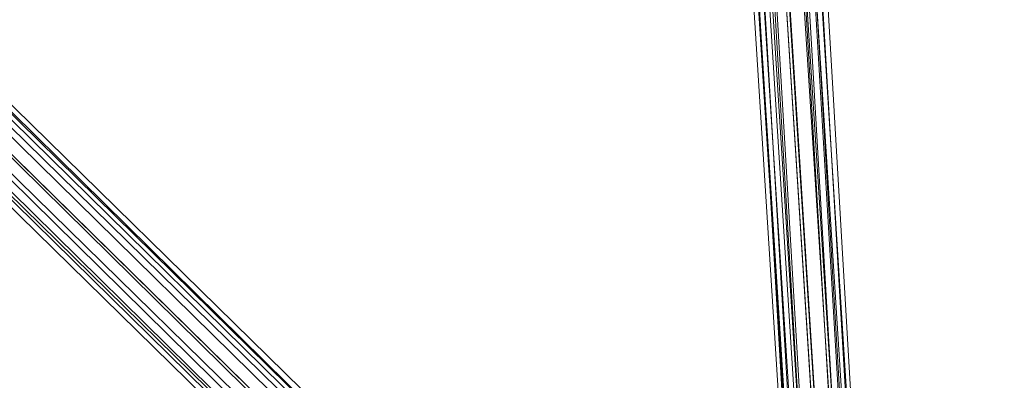
# Model space of a CAD drawing. Units: inches. Extents: x -3843 to 5023, y -1691 to 4826.
# Drawn here: x -506 to -412, y 1635 to 1669 of the extents above; entities that cross this region are included whole.
import ezdxf

# ---------------------------------------------------------------- set-up
doc = ezdxf.new("R2010")
doc.units = ezdxf.units.IN
doc.header["$MEASUREMENT"] = 0
doc.layers.add('SPIDERGAME CWPg169.349', color=250, linetype='Continuous', lineweight=35)

msp = doc.modelspace()

# ---------------------------------------------------------------- linework, layer by layer
at = {"layer": 'SPIDERGAME CWPg169.349', "color": 18, "lineweight": 13}
for points in [[(-634.458, 1786.166), (-420.982, 1577.069), (-421.529, 1576.522), (-634.458, 1786.166), (-421.529, 1576.522), (-422.077, 1575.974), (-635.553, 1785.071)], [(-634.458, 1786.166), (-420.982, 1577.069), (-421.529, 1576.522), (-634.458, 1786.166), (-421.529, 1576.522), (-422.077, 1575.974), (-635.553, 1785.071)], [(-634.458, 1785.071), (-422.077, 1576.522), (-634.458, 1785.071), (-634.458, 1785.618), (-422.077, 1577.069), (-422.077, 1576.522), (-423.171, 1575.974), (-635.553, 1784.524)], [(-634.458, 1785.071), (-422.077, 1576.522), (-634.458, 1785.071), (-634.458, 1785.618), (-422.077, 1577.069), (-422.077, 1576.522), (-423.171, 1575.974), (-635.553, 1784.524)], [(-634.458, 1785.618), (-422.077, 1577.069), (-422.077, 1576.522), (-634.458, 1785.071)], [(-634.458, 1785.618), (-422.077, 1577.069), (-422.077, 1576.522), (-634.458, 1785.071)], [(-423.719, 1574.879), (-636.647, 1783.976), (-635.553, 1785.071), (-422.077, 1575.974)], [(-423.719, 1574.879), (-636.647, 1783.976), (-635.553, 1785.071), (-422.077, 1575.974)], [(-424.266, 1574.879), (-636.1, 1783.429), (-635.553, 1784.524), (-423.171, 1575.974)], [(-424.266, 1574.879), (-636.1, 1783.429), (-635.553, 1784.524), (-423.171, 1575.974)], [(-634.458, 1785.071), (-422.077, 1576.522), (-423.171, 1575.974), (-635.553, 1784.524)], [(-634.458, 1785.071), (-422.077, 1576.522), (-423.171, 1575.974), (-635.553, 1784.524)], [(-636.647, 1783.976), (-637.742, 1782.882), (-424.814, 1573.237), (-423.719, 1574.879)], [(-636.647, 1783.976), (-637.742, 1782.882), (-424.814, 1573.237), (-423.719, 1574.879)], [(-636.1, 1783.429), (-423.719, 1574.879), (-424.814, 1574.332), (-637.195, 1782.334)], [(-636.1, 1783.429), (-637.195, 1782.334), (-424.814, 1574.332), (-424.266, 1574.879)], [(-636.1, 1783.429), (-423.719, 1574.879), (-424.814, 1574.332), (-637.195, 1782.334)], [(-636.1, 1783.429), (-637.195, 1782.334), (-424.814, 1574.332), (-424.266, 1574.879)], [(-425.908, 1572.69), (-638.837, 1781.787), (-637.742, 1782.882), (-424.814, 1573.237)], [(-425.908, 1572.69), (-638.837, 1781.787), (-637.742, 1782.882), (-424.814, 1573.237)], [(-425.908, 1572.143), (-639.384, 1781.239), (-638.837, 1781.787), (-425.908, 1572.69)], [(-425.908, 1572.143), (-639.384, 1781.239), (-638.837, 1781.787), (-425.908, 1572.69)], [(-425.908, 1573.237), (-424.814, 1574.332), (-637.195, 1782.334), (-637.742, 1781.787), (-425.908, 1573.237), (-638.289, 1781.239), (-637.742, 1781.787), (-425.908, 1573.237), (-637.742, 1781.787), (-637.195, 1782.334), (-424.814, 1574.332), (-425.908, 1573.237), (-637.742, 1781.787), (-638.289, 1781.239)], [(-425.908, 1573.237), (-424.814, 1574.332), (-637.195, 1782.334), (-637.742, 1781.787), (-425.908, 1573.237), (-638.289, 1781.239), (-637.742, 1781.787), (-425.908, 1573.237), (-637.742, 1781.787), (-637.195, 1782.334), (-424.814, 1574.332), (-425.908, 1573.237), (-637.742, 1781.787), (-638.289, 1781.239)], [(-428.098, 1575.427), (-429.74, 1574.332), (-436.308, 1686.544), (-435.214, 1687.638), (-428.098, 1575.427), (-435.214, 1687.638), (-433.571, 1688.186), (-426.456, 1575.974)], [(-423.171, 1572.143), (-424.814, 1571.048), (-423.171, 1572.143), (-423.171, 1573.785), (-423.719, 1574.879), (-424.814, 1575.974), (-426.456, 1575.974), (-433.571, 1687.091), (-431.929, 1687.091), (-425.361, 1575.427), (-426.456, 1575.974), (-428.098, 1575.427), (-426.456, 1575.974), (-433.571, 1688.186), (-435.214, 1687.638), (-428.098, 1575.427), (-435.214, 1687.638), (-436.308, 1686.544), (-429.74, 1574.332), (-428.098, 1575.427), (-426.456, 1575.974), (-424.814, 1575.974), (-423.719, 1574.879), (-423.171, 1573.785)], [(-430.835, 1683.807), (-430.835, 1684.902), (-430.835, 1685.996), (-431.929, 1687.091), (-425.361, 1575.427), (-424.266, 1574.879), (-430.835, 1685.996), (-431.929, 1687.091), (-433.571, 1687.091), (-434.666, 1686.544), (-435.761, 1685.996), (-436.308, 1684.902), (-435.761, 1683.807), (-434.666, 1683.259), (-433.571, 1682.712), (-431.929, 1683.259)], [(-435.761, 1683.807), (-434.666, 1683.259), (-433.571, 1682.712), (-431.929, 1683.259), (-430.835, 1683.807), (-430.835, 1684.902), (-430.835, 1685.996), (-431.929, 1687.091), (-425.361, 1575.427), (-424.266, 1574.879), (-430.835, 1685.996), (-431.929, 1687.091), (-433.571, 1687.091), (-434.666, 1686.544), (-435.761, 1685.996), (-436.308, 1684.902)], [(-436.856, 1685.449), (-429.74, 1573.237), (-429.74, 1574.332), (-436.308, 1686.544)], [(-436.856, 1685.449), (-429.74, 1573.237), (-429.74, 1574.332), (-436.308, 1686.544)], [(-429.74, 1573.237), (-436.856, 1685.449), (-436.308, 1683.807), (-429.193, 1572.143)], [(-429.74, 1573.237), (-436.856, 1685.449), (-436.308, 1683.807), (-429.193, 1572.143)], [(-436.308, 1684.902), (-429.193, 1573.785), (-429.193, 1574.879), (-435.761, 1685.996)], [(-436.308, 1684.902), (-429.193, 1573.785), (-429.193, 1574.879), (-435.761, 1685.996)], [(-429.193, 1573.785), (-436.308, 1684.902), (-435.761, 1683.807), (-428.645, 1572.69)], [(-429.193, 1573.785), (-436.308, 1684.902), (-435.761, 1683.807), (-428.645, 1572.69)], [(-431.382, 1683.259), (-424.814, 1571.048), (-423.171, 1572.143), (-430.287, 1684.354)], [(-431.382, 1683.259), (-424.814, 1571.048), (-423.171, 1572.143), (-430.287, 1684.354)], [(-430.835, 1683.807), (-424.266, 1572.69), (-423.719, 1573.785), (-430.835, 1684.902)], [(-429.193, 1572.143), (-428.098, 1571.048), (-435.214, 1683.259), (-436.308, 1683.807)], [(-429.193, 1572.143), (-428.098, 1571.048), (-435.214, 1683.259), (-436.308, 1683.807)], [(-428.645, 1572.69), (-428.098, 1572.143), (-434.666, 1683.259), (-435.761, 1683.807)], [(-428.645, 1572.69), (-428.098, 1572.143), (-434.666, 1683.259), (-435.761, 1683.807)], [(-424.266, 1572.69), (-430.835, 1683.807), (-431.929, 1683.259), (-424.814, 1572.143)], [(-424.266, 1572.69), (-430.835, 1683.807), (-431.929, 1683.259), (-424.814, 1572.143)], [(-433.571, 1682.712), (-426.456, 1571.048), (-428.098, 1571.048), (-435.214, 1683.259)], [(-433.571, 1682.712), (-426.456, 1571.048), (-428.098, 1571.048), (-435.214, 1683.259)], [(-433.571, 1682.712), (-426.456, 1571.595), (-428.098, 1572.143), (-434.666, 1683.259)], [(-433.571, 1682.712), (-426.456, 1571.595), (-428.098, 1572.143), (-434.666, 1683.259)], [(-431.929, 1683.259), (-433.571, 1682.712), (-426.456, 1571.595), (-424.814, 1572.143)], [(-426.456, 1571.048), (-424.814, 1571.048), (-431.382, 1683.259), (-433.571, 1682.712)]]:
    msp.add_lwpolyline(points, close=True, dxfattribs=at)
for points in [[(-635.553, 1785.071), (-634.458, 1786.166), (-420.982, 1577.069), (-421.529, 1576.522)], [(-430.287, 1686.544), (-423.719, 1574.879), (-422.077, 1575.974), (-635.553, 1785.071), (-422.077, 1575.974), (-421.529, 1576.522), (-634.458, 1786.166), (-421.529, 1576.522), (-420.982, 1577.069), (-634.458, 1786.166)], [(-421.529, 1576.522), (-634.458, 1786.166), (-421.529, 1576.522), (-422.077, 1575.974)], [(-638.289, 1784.524), (-638.289, 1661.365), (-636.647, 1661.365), (-635.553, 1661.365), (-635.553, 1784.524), (-423.171, 1575.974), (-423.719, 1574.879), (-636.1, 1783.429)], [(-423.719, 1574.879), (-636.647, 1783.976), (-635.553, 1785.071)], [(-423.719, 1574.879), (-636.1, 1783.429), (-635.553, 1784.524)], [(-423.719, 1574.879), (-422.077, 1575.974), (-635.553, 1785.071), (-422.077, 1575.974)], [(-635.553, 1784.524), (-423.171, 1575.974), (-423.719, 1574.879)], [(-636.647, 1783.976), (-423.719, 1574.879), (-424.814, 1573.237), (-637.742, 1782.882), (-424.814, 1573.237), (-425.908, 1572.69), (-424.814, 1573.237), (-637.742, 1782.882), (-424.814, 1573.237), (-423.719, 1574.879), (-636.647, 1783.976)], [(-636.647, 1783.976), (-423.719, 1574.879), (-423.719, 1575.427), (-412.224, 1466.499), (-412.771, 1464.857), (-413.866, 1463.215), (-414.961, 1462.12), (-416.603, 1462.12), (-417.698, 1462.668), (-418.245, 1463.763), (-428.645, 1572.69), (-429.193, 1573.237), (-418.245, 1463.763)], [(-638.837, 1781.787), (-425.908, 1572.69), (-425.908, 1572.143), (-639.384, 1781.239)], [(-425.908, 1572.143), (-639.384, 1781.239), (-638.837, 1781.787)], [(-425.908, 1572.143), (-425.908, 1572.69), (-638.837, 1781.787)], [(-638.837, 1781.787), (-425.908, 1572.69), (-638.837, 1781.787)], [(-430.287, 1686.544), (-423.719, 1574.879), (-424.814, 1575.974), (-425.361, 1577.069), (-512.393, 1577.069), (-424.814, 1575.974), (-511.299, 1575.427), (-512.393, 1574.879), (-513.488, 1573.237), (-515.13, 1572.143), (-515.678, 1571.048), (-639.384, 1694.754)], [(-413.866, 1467.594), (-412.224, 1466.499), (-412.771, 1464.857), (-413.866, 1463.215), (-414.961, 1462.12), (-416.603, 1462.12), (-417.698, 1462.668), (-418.245, 1463.763), (-429.193, 1573.237), (-428.098, 1574.332), (-425.908, 1575.427), (-424.814, 1575.974), (-426.456, 1575.974), (-433.571, 1688.186)], [(-424.814, 1575.974), (-426.456, 1575.974), (-433.571, 1688.186)], [(-428.098, 1575.427), (-429.193, 1574.879), (-435.761, 1685.996), (-434.666, 1686.544), (-428.098, 1575.427), (-434.666, 1686.544), (-433.571, 1687.091)], [(-428.098, 1575.427), (-429.193, 1574.879), (-435.761, 1685.996), (-434.666, 1686.544), (-428.098, 1575.427), (-434.666, 1686.544), (-433.571, 1687.091)], [(-433.571, 1687.091), (-426.456, 1575.974), (-428.098, 1575.427)], [(-433.571, 1687.091), (-426.456, 1575.974), (-428.098, 1575.427)], [(-426.456, 1575.974), (-433.571, 1687.091), (-431.929, 1687.091)], [(-431.929, 1687.638), (-424.814, 1575.974), (-431.929, 1687.638)], [(-431.929, 1687.638), (-424.814, 1575.974), (-431.929, 1687.638)], [(-431.929, 1687.091), (-425.361, 1575.427), (-426.456, 1575.974)], [(-430.287, 1686.544), (-423.719, 1574.879)], [(-430.287, 1684.354), (-423.171, 1572.143), (-423.171, 1573.785), (-423.719, 1574.879), (-430.287, 1686.544)], [(-430.835, 1684.902), (-423.719, 1573.785), (-424.266, 1574.879), (-425.908, 1574.332), (-427.55, 1573.237), (-428.645, 1572.69), (-427.003, 1573.237), (-425.361, 1574.332), (-424.266, 1574.879), (-511.299, 1575.427), (-510.751, 1573.785), (-424.266, 1573.785), (-424.266, 1574.879), (-430.835, 1685.996)], [(-510.751, 1573.785), (-424.266, 1573.785), (-424.266, 1574.879), (-430.835, 1685.996)], [(-429.74, 1685.449), (-423.171, 1573.785), (-429.74, 1685.449), (-423.171, 1573.785), (-429.74, 1685.449)], [(-430.835, 1684.902), (-423.719, 1573.785), (-424.266, 1574.879), (-413.319, 1467.047), (-424.266, 1574.879), (-413.319, 1467.047), (-424.266, 1574.879), (-413.319, 1467.047), (-412.771, 1465.952), (-413.319, 1464.857), (-413.866, 1463.763), (-414.961, 1463.215), (-416.603, 1462.668), (-417.15, 1463.215), (-417.698, 1463.763)], [(-430.835, 1684.902), (-423.719, 1573.785)], [(-428.098, 1572.69), (-427.003, 1573.237), (-425.361, 1574.332), (-423.719, 1574.879), (-423.171, 1573.785), (-423.171, 1572.143), (-430.287, 1684.354)], [(-424.266, 1572.69), (-430.835, 1683.807)], [(-431.929, 1683.259), (-433.571, 1682.712), (-426.456, 1571.595)], [(-433.571, 1682.712), (-426.456, 1571.048)], [(-426.456, 1571.595), (-424.814, 1572.143), (-431.929, 1683.259)], [(-199.843, 1573.785), (-428.098, 1573.785), (-428.098, 1575.427), (-429.74, 1574.332), (-429.74, 1573.237), (-429.193, 1572.143), (-428.098, 1571.048), (-426.456, 1571.048), (-424.814, 1571.048), (-431.382, 1683.259)]]:
    msp.add_lwpolyline(points, dxfattribs=at)

doc.saveas('drawing.dxf')
